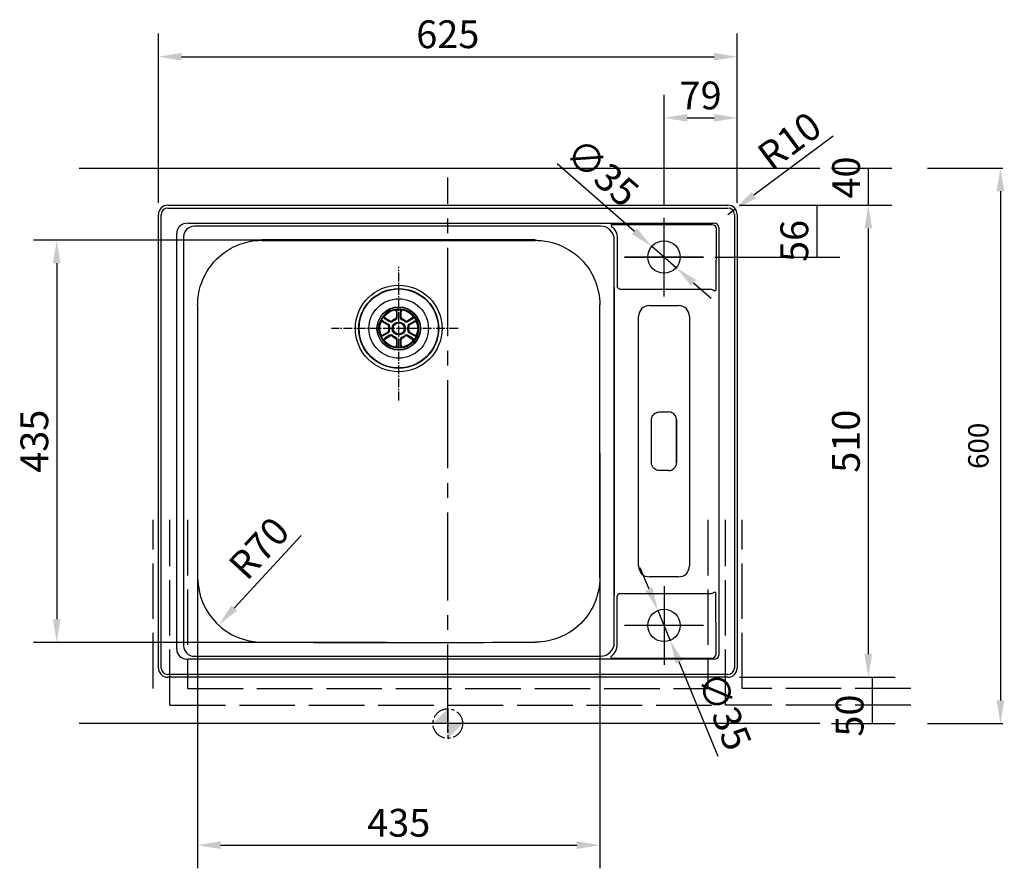
# Model space of a CAD drawing. Units: millimetres. Extents: x 7613 to 11109, y 946 to 3132.
# Drawn here: x 8070 to 9133, y 946 to 1863 of the extents above; entities that cross this region are included whole.
import ezdxf

# ---------------------------------------------------------------- set-up
doc = ezdxf.new("R2010")
doc.units = ezdxf.units.MM
doc.linetypes.add('ACAD_ISO02W100', pattern=[15, 12, -3])
doc.linetypes.add('CENTER2', pattern=[28.575, 19.05, -3.175, 3.175, -3.175])
for name, color, linetype in [('binnelijn', 3, 'Continuous'), ('buitenmaat', 1, 'Continuous'), ('Centerlijn', 9, 'CENTER2'), ('helplijn', 4, 'Continuous'), ('MATELIJN', 6, 'Continuous'), ('Matelijnen', 6, 'Continuous'), ('verstoptelijn', 2, 'ACAD_ISO02W100')]:
    doc.layers.add(name, color=color, linetype=linetype)
doc.layers.add('Visible Edges(ISO)', color=7, linetype='Continuous', lineweight=50)
doc.styles.add('franke1', font='ARIAL.TTF')
doc.styles.get("Standard").update_dxf_attribs({"font": 'romans.shx'})
doc.dimstyles.new('Franke Ausschnitt', dxfattribs={"dimscale": 10, "dimtxt": 2.2, "dimasz": 2.5, "dimexe": 0.25, "dimexo": 2, "dimgap": 1, "dimtad": 1, "dimtxsty": 'Standard', "dimcen": 2, "dimdle": 1, "dimclrd": 256, "dimclre": 256, "dimclrt": 256, "dimadec": 0, "dimazin": 0, "dimtfac": 1, "dimtix": 1, "dimtmove": 2, "dimatfit": 3, "dimfxl": 1, "dimlwd": -1, "dimlwe": -1, "dimarcsym": 0})
doc.dimstyles.new('franke1', dxfattribs={"dimtxt": 30, "dimasz": 25, "dimexe": 25, "dimexo": 12.5, "dimgap": 5, "dimtad": 1, "dimdec": 1, "dimzin": 12, "dimtxsty": 'franke1', "dimcen": 20, "dimdle": 1, "dimclrd": 256, "dimclre": 256, "dimclrt": 256, "dimadec": 0, "dimazin": 1, "dimtfac": 1, "dimtdec": 1, "dimtmove": 0, "dimatfit": 3, "dimfxl": 1, "dimlwd": -1, "dimlwe": -1, "dimarcsym": 0})

# ---------------------------------------------------------------- blocks, each defined once
blk = doc.blocks.new('*D0')
at = {"layer": 'Defpoints', "color": 0}
for p in [(9030.6, 1702.9), (9030.6, 1102.9), (9129.3, 1102.9)]:
    blk.add_point(p, dxfattribs=at)
at = {"layer": 'Matelijnen'}
for p, q in [((9050.6, 1702.9), (9131.8, 1702.9)), ((9129.3, 1677.9), (9129.3, 1127.9)), ((9050.6, 1102.9), (9131.8, 1102.9))]:
    blk.add_line(p, q, dxfattribs=at)
for points in [[(9125.1, 1677.9), (9133.5, 1677.9), (9129.3, 1702.9)], [(9125.1, 1127.9), (9133.5, 1127.9), (9129.3, 1102.9)]]:
    blk.add_solid(points, dxfattribs=at)
at = {"layer": 'Matelijnen', "insert": (9108.3, 1402.9), "char_height": 22, "attachment_point": 5, "rotation": 90}
blk.add_mtext('600', dxfattribs=at)
blk = doc.blocks.new('*D2')
at = {"layer": 'Defpoints', "color": 0, "ltscale": 0.5}
for p in [(8262.1, 1407.9), (8696.8, 1407.9), (8696.8, 971.5)]:
    blk.add_point(p, dxfattribs=at)
at = {"layer": 'MATELIJN', "ltscale": 0.5}
for p, q in [((8262.1, 1395.4), (8262.1, 946.5)), ((8696.8, 1395.4), (8696.8, 946.5)), ((8287.1, 971.5), (8671.8, 971.5))]:
    blk.add_line(p, q, dxfattribs=at)
for points in [[(8287.1, 975.7), (8287.1, 967.3), (8262.1, 971.5)], [(8671.8, 975.7), (8671.8, 967.3), (8696.8, 971.5)]]:
    blk.add_solid(points, dxfattribs=at)
at = {"layer": 'MATELIJN', "ltscale": 0.5, "insert": (8479.5, 991.8), "char_height": 30, "attachment_point": 5, "style": 'franke1'}
blk.add_mtext('435', dxfattribs=at)
blk = doc.blocks.new('*D3')
at = {"layer": 'Defpoints', "color": 0, "ltscale": 0.5}
for p in [(8479.5, 1625.2), (8110.2, 1190.5), (8479.5, 1190.5)]:
    blk.add_point(p, dxfattribs=at)
at = {"layer": 'MATELIJN', "ltscale": 0.5}
for p, q in [((8467, 1625.2), (8085.2, 1625.2)), ((8110.2, 1600.2), (8110.2, 1215.5)), ((8467, 1190.5), (8085.2, 1190.5))]:
    blk.add_line(p, q, dxfattribs=at)
for points in [[(8106, 1600.2), (8114.3, 1600.2), (8110.2, 1625.2)], [(8106, 1215.5), (8114.3, 1215.5), (8110.2, 1190.5)]]:
    blk.add_solid(points, dxfattribs=at)
at = {"layer": 'MATELIJN', "ltscale": 0.5, "insert": (8089.9, 1407.9), "char_height": 30, "attachment_point": 5, "rotation": 90, "style": 'franke1'}
blk.add_mtext('435', dxfattribs=at)
blk = doc.blocks.new('*D4')
at = {"layer": 'Defpoints', "color": 0, "ltscale": 0.5}
for p in [(8752.8, 1618.4), (8779.2, 1595.4)]:
    blk.add_point(p, dxfattribs=at)
at = {"layer": 'MATELIJN', "ltscale": 0.5}
for p, q in [((8650.5, 1707.8), (8734, 1634.9)), ((8779.2, 1595.4), (8752.8, 1618.4)), ((8798, 1578.9), (8816.8, 1562.5))]:
    blk.add_line(p, q, dxfattribs=at)
for points in [[(8736.7, 1638), (8731.2, 1631.7), (8752.8, 1618.4)], [(8800.7, 1582.1), (8795.2, 1575.8), (8779.2, 1595.4)]]:
    blk.add_solid(points, dxfattribs=at)
at = {"layer": 'MATELIJN', "ltscale": 0.5, "insert": (8696.8, 1695.5), "char_height": 30, "attachment_point": 5, "rotation": 318.8466, "style": 'franke1'}
blk.add_mtext('∅35', dxfattribs=at)
blk = doc.blocks.new('*D5')
at = {"layer": 'Defpoints', "color": 0, "ltscale": 0.5}
for p in [(8759.3, 1225.1), (8772.7, 1192.7)]:
    blk.add_point(p, dxfattribs=at)
at = {"layer": 'MATELIJN', "ltscale": 0.5}
for p, q in [((8749.8, 1248.2), (8740.2, 1271.3)), ((8759.3, 1225.1), (8772.7, 1192.7)), ((8824.6, 1067.2), (8782.2, 1169.6))]:
    blk.add_line(p, q, dxfattribs=at)
for points in [[(8753.6, 1249.8), (8745.9, 1246.6), (8759.3, 1225.1)], [(8786.1, 1171.2), (8778.4, 1168), (8772.7, 1192.7)]]:
    blk.add_solid(points, dxfattribs=at)
at = {"layer": 'MATELIJN', "ltscale": 0.5, "insert": (8827.7, 1114.9), "char_height": 30, "attachment_point": 5, "rotation": 292.4516, "style": 'franke1'}
blk.add_mtext('∅35', dxfattribs=at)
blk = doc.blocks.new('*D6')
at = {"layer": 'Defpoints', "color": 0, "ltscale": 0.5}
for p in [(8843, 1658.9), (8835, 1652.9)]:
    blk.add_point(p, dxfattribs=at)
at = {"layer": 'MATELIJN', "ltscale": 0.5}
for p, q in [((8948.6, 1737.4), (8863.1, 1673.8)), ((8835, 1652.9), (8843, 1658.9))]:
    blk.add_line(p, q, dxfattribs=at)
blk.add_solid([(8860.6, 1677.1), (8865.6, 1670.4), (8843, 1658.9)], dxfattribs=at)
at = {"layer": 'MATELIJN', "ltscale": 0.5, "insert": (8903.7, 1729.4), "char_height": 30, "attachment_point": 5, "rotation": 36.6696, "style": 'franke1'}
blk.add_mtext('R10', dxfattribs=at)
blk = doc.blocks.new('*D7')
at = {"layer": 'Defpoints', "color": 0, "ltscale": 0.5}
for p in [(8845, 1757.3), (8766, 1649.4), (8845, 1652.9)]:
    blk.add_point(p, dxfattribs=at)
at = {"layer": 'MATELIJN', "ltscale": 0.5}
for p, q in [((8766, 1661.9), (8766, 1782.3)), ((8845, 1665.4), (8845, 1782.3)), ((8791, 1757.3), (8820, 1757.3))]:
    blk.add_line(p, q, dxfattribs=at)
for points in [[(8791, 1761.5), (8791, 1753.1), (8766, 1757.3)], [(8820, 1761.5), (8820, 1753.1), (8845, 1757.3)]]:
    blk.add_solid(points, dxfattribs=at)
at = {"layer": 'MATELIJN', "ltscale": 0.5, "insert": (8805.5, 1777.6), "char_height": 30, "attachment_point": 5, "style": 'franke1'}
blk.add_mtext('79', dxfattribs=at)
blk = doc.blocks.new('*D8')
at = {"layer": 'Defpoints', "color": 0, "ltscale": 0.5}
for p in [(8845, 1823.3), (8220, 1652.9), (8845, 1652.9)]:
    blk.add_point(p, dxfattribs=at)
at = {"layer": 'MATELIJN', "ltscale": 0.5}
for p, q in [((8220, 1665.4), (8220, 1848.3)), ((8845, 1665.4), (8845, 1848.3)), ((8245, 1823.3), (8820, 1823.3))]:
    blk.add_line(p, q, dxfattribs=at)
for points in [[(8245, 1827.5), (8245, 1819.2), (8220, 1823.3)], [(8820, 1827.5), (8820, 1819.2), (8845, 1823.3)]]:
    blk.add_solid(points, dxfattribs=at)
at = {"layer": 'MATELIJN', "ltscale": 0.5, "insert": (8532.5, 1843.7), "char_height": 30, "attachment_point": 5, "style": 'franke1'}
blk.add_mtext('625', dxfattribs=at)
blk = doc.blocks.new('*D9')
at = {"layer": 'Defpoints', "color": 0, "ltscale": 0.5}
for p in [(8835, 1662.9), (8808.5, 1606.9), (8930.9, 1606.9)]:
    blk.add_point(p, dxfattribs=at)
at = {"layer": 'MATELIJN', "ltscale": 0.5}
for p, q in [((8847.5, 1662.9), (8955.9, 1662.9)), ((8930.9, 1662.9), (8930.9, 1606.9)), ((8821, 1606.9), (8955.9, 1606.9))]:
    blk.add_line(p, q, dxfattribs=at)
at = {"layer": 'MATELIJN', "ltscale": 0.5, "insert": (8910.6, 1624.3), "char_height": 30, "attachment_point": 5, "rotation": 90, "style": 'franke1'}
blk.add_mtext('56', dxfattribs=at)
blk = doc.blocks.new('*D10')
at = {"layer": 'Defpoints', "color": 0, "ltscale": 0.5}
for p in [(8835, 1662.9), (8835, 1152.9), (8986.6, 1152.9)]:
    blk.add_point(p, dxfattribs=at)
at = {"layer": 'MATELIJN', "ltscale": 0.5}
for p, q in [((8847.5, 1662.9), (9011.6, 1662.9)), ((8986.6, 1637.9), (8986.6, 1177.9)), ((8847.5, 1152.9), (9011.6, 1152.9))]:
    blk.add_line(p, q, dxfattribs=at)
for points in [[(8982.5, 1637.9), (8990.8, 1637.9), (8986.6, 1662.9)], [(8982.5, 1177.9), (8990.8, 1177.9), (8986.6, 1152.9)]]:
    blk.add_solid(points, dxfattribs=at)
at = {"layer": 'MATELIJN', "ltscale": 0.5, "insert": (8966.3, 1407.9), "char_height": 30, "attachment_point": 5, "rotation": 90, "style": 'franke1'}
blk.add_mtext('510', dxfattribs=at)
blk = doc.blocks.new('*D11')
at = {"layer": 'Defpoints', "color": 0, "ltscale": 0.5}
for p in [(8332.4, 1260.8), (8285, 1209.2)]:
    blk.add_point(p, dxfattribs=at)
at = {"layer": 'MATELIJN', "ltscale": 0.5}
blk.add_line((8374, 1306.1), (8301.9, 1227.6), dxfattribs=at)
blk.add_solid([(8298.8, 1230.5), (8305, 1224.8), (8285, 1209.2)], dxfattribs=at)
at = {"layer": 'MATELIJN', "ltscale": 0.5, "insert": (8331.5, 1289.8), "char_height": 30, "attachment_point": 5, "rotation": 47.4007, "style": 'franke1'}
blk.add_mtext('R70', dxfattribs=at)
blk = doc.blocks.new('*D12')
at = {"layer": 'Defpoints', "color": 0, "ltscale": 0.5}
for p in [(8835, 1152.9), (8934.2, 1102.9), (8990.6, 1102.9)]:
    blk.add_point(p, dxfattribs=at)
at = {"layer": 'MATELIJN', "ltscale": 0.5}
for p, q in [((8847.5, 1152.9), (9015.6, 1152.9)), ((8990.6, 1152.9), (8990.6, 1102.9)), ((8946.7, 1102.9), (9015.6, 1102.9))]:
    blk.add_line(p, q, dxfattribs=at)
at = {"layer": 'MATELIJN', "ltscale": 0.5, "insert": (8970.3, 1111.5), "char_height": 30, "attachment_point": 5, "rotation": 90, "style": 'franke1'}
blk.add_mtext('50', dxfattribs=at)
blk = doc.blocks.new('*D65')
at = {"layer": 'Defpoints', "color": 0, "ltscale": 0.5}
for p in [(8934.2, 1702.9), (8986.9, 1702.9), (8835, 1662.9)]:
    blk.add_point(p, dxfattribs=at)
at = {"layer": 'MATELIJN', "ltscale": 0.5}
for p, q in [((8946.7, 1702.9), (9011.9, 1702.9)), ((8986.9, 1662.9), (8986.9, 1702.9)), ((8847.5, 1662.9), (9011.9, 1662.9))]:
    blk.add_line(p, q, dxfattribs=at)
at = {"layer": 'MATELIJN', "ltscale": 0.5, "insert": (8966.5, 1692.8), "char_height": 30, "attachment_point": 5, "rotation": 90, "style": 'franke1'}
blk.add_mtext('40', dxfattribs=at)

msp = doc.modelspace()

# ---------------------------------------------------------------- linework, layer by layer
at = {"layer": 'binnelijn'}
for p, q in [((8229.991, 1662.888), (8834.991, 1662.888)), ((8219.991, 1162.888), (8219.991, 1652.888)), ((8844.991, 1652.888), (8844.991, 1162.888)), ((8844.991, 1652.888), (8844.991, 1162.888)), ((8834.991, 1152.888), (8229.991, 1152.888))]:
    msp.add_line(p, q, dxfattribs=at)
for centre in [(8765.991, 1606.888), (8765.991, 1606.888), (8765.991, 1208.888)]:
    msp.add_circle(centre, 17.5, dxfattribs=at)
for centre, start, end in [((8229.991, 1652.888), 90, 180), ((8834.991, 1652.888), 0, 90), ((8229.991, 1162.888), 180, 270), ((8834.991, 1162.888), 270, 0)]:
    msp.add_arc(centre, 10, start, end, dxfattribs=at)
at = {"layer": 'buitenmaat', "linetype": 'Continuous', "lineweight": 25}
for p, q in [((8134.232, 1702.888), (8934.232, 1702.888)), ((8934.232, 1102.888), (8134.232, 1102.888))]:
    msp.add_line(p, q, dxfattribs=at)
at = {"layer": 'Centerlijn', "ltscale": 5}
msp.add_line((8532.491, 1092.888), (8532.491, 1692.888), dxfattribs=at)
at = {"layer": 'Centerlijn', "linetype": 'Continuous'}
for p, q in [((8765.991, 1564.388), (8765.991, 1649.388)), ((8765.991, 1564.388), (8765.991, 1649.388)), ((8723.491, 1606.888), (8808.491, 1606.888)), ((8808.491, 1606.888), (8723.491, 1606.888)), ((8765.991, 1251.388), (8765.991, 1166.388)), ((8808.491, 1208.888), (8723.491, 1208.888))]:
    msp.add_line(p, q, dxfattribs=at)
at = {"layer": 'Centerlijn', "ltscale": 0.5}
for p, q in [((8479.491, 1451.941), (8479.491, 1596.243)), ((8543.601, 1529.737), (8407.035, 1529.737))]:
    msp.add_line(p, q, dxfattribs=at)
at = {"layer": 'Centerlijn'}
msp.add_line((8532.491, 1118.888), (8532.491, 1086.888), dxfattribs=at)
msp.add_circle((8532.491, 1102.888), 16, dxfattribs=at)
for points in [[(8532.491, 1102.888), (8516.491, 1102.888), (8532.491, 1118.888)], [(8532.491, 1102.888), (8548.491, 1102.888), (8532.491, 1086.888)]]:
    msp.add_solid(points, dxfattribs=at)
at = {"layer": 'helplijn'}
for p, q in [((8229.991, 1659.859), (8834.991, 1659.859)), ((8223.02, 1162.888), (8223.02, 1652.888)), ((8841.962, 1652.888), (8841.962, 1162.888)), ((8252.117, 1643.367), (8819.883, 1643.367)), ((8697.651, 1640.197), (8258.784, 1640.197)), ((8708.862, 1642.237), (8817.506, 1642.237)), ((8708.862, 1642.237), (8708.862, 1640.302)), ((8825.183, 1638.851), (8825.183, 1176.925)), ((8239.799, 1183.439), (8239.799, 1632.337)), ((8247.043, 1628.893), (8247.043, 1186.884)), ((8822.315, 1637.488), (8822.044, 1570.891)), ((8712.295, 1190.224), (8712.295, 1625.553)), ((8715.567, 1626.855), (8715.467, 1575.276)), ((8712.332, 1574.11), (8712.332, 1241.666)), ((8718.391, 1572.342), (8815.768, 1572.342)), ((8750.206, 1554.367), (8781.733, 1554.367)), ((8476.991, 1547.681), (8477.991, 1547.681)), ((8476.991, 1547.681), (8476.991, 1541.933)), ((8477.991, 1541.933), (8476.991, 1541.933)), ((8477.991, 1541.933), (8477.991, 1547.681)), ((8480.991, 1547.681), (8480.991, 1541.933)), ((8480.991, 1547.681), (8481.991, 1547.681)), ((8480.991, 1541.933), (8481.991, 1541.933)), ((8481.991, 1541.933), (8481.991, 1547.681)), ((8738.491, 1273.125), (8738.491, 1542.652)), ((8793.449, 1542.652), (8793.449, 1273.125)), ((8462.701, 1536.544), (8463.201, 1537.41)), ((8462.701, 1536.544), (8467.679, 1533.67)), ((8468.179, 1534.536), (8463.201, 1537.41)), ((8464.701, 1540.008), (8465.201, 1540.874)), ((8464.701, 1540.008), (8469.679, 1537.134)), ((8470.179, 1538), (8465.201, 1540.874)), ((8467.679, 1533.67), (8468.179, 1534.536)), ((8468.65, 1531.599), (8469.636, 1531.43)), ((8469.679, 1537.134), (8470.179, 1538)), ((8473.097, 1537.425), (8472.458, 1538.194)), ((8476.03, 1539.119), (8475.684, 1540.057)), ((8482.953, 1539.119), (8483.299, 1540.057)), ((8485.885, 1537.425), (8486.525, 1538.194)), ((8493.781, 1540.874), (8488.804, 1538)), ((8489.304, 1537.134), (8488.804, 1538)), ((8489.304, 1537.134), (8494.281, 1540.008)), ((8489.347, 1531.43), (8490.332, 1531.599)), ((8495.781, 1537.41), (8490.804, 1534.536)), ((8490.804, 1534.536), (8491.304, 1533.67)), ((8491.304, 1533.67), (8496.281, 1536.544)), ((8493.781, 1540.874), (8494.281, 1540.008)), ((8495.781, 1537.41), (8496.281, 1536.544)), ((8467.679, 1525.804), (8462.701, 1522.93)), ((8463.201, 1522.064), (8462.701, 1522.93)), ((8463.201, 1522.064), (8468.179, 1524.938)), ((8469.679, 1522.34), (8464.701, 1519.466)), ((8465.201, 1518.6), (8470.179, 1521.474)), ((8467.679, 1525.804), (8468.179, 1524.938)), ((8468.65, 1527.874), (8469.636, 1528.044)), ((8470.179, 1521.474), (8469.679, 1522.34)), ((8472.458, 1521.279), (8473.097, 1522.048)), ((8485.885, 1522.048), (8486.525, 1521.279)), ((8489.304, 1522.34), (8488.804, 1521.474)), ((8488.804, 1521.474), (8493.781, 1518.6)), ((8494.281, 1519.466), (8489.304, 1522.34)), ((8489.347, 1528.044), (8490.332, 1527.874)), ((8490.804, 1524.938), (8491.304, 1525.804)), ((8490.804, 1524.938), (8495.781, 1522.064)), ((8496.281, 1522.93), (8491.304, 1525.804)), ((8496.281, 1522.93), (8495.781, 1522.064)), ((8465.201, 1518.6), (8464.701, 1519.466)), ((8475.684, 1519.417), (8476.03, 1520.355)), ((8476.991, 1517.54), (8477.991, 1517.54)), ((8476.991, 1517.54), (8476.991, 1511.792)), ((8477.991, 1511.792), (8476.991, 1511.792)), ((8477.991, 1511.792), (8477.991, 1517.54)), ((8480.991, 1517.54), (8480.991, 1511.792)), ((8480.991, 1517.54), (8481.991, 1517.54)), ((8481.991, 1511.792), (8480.991, 1511.792)), ((8481.991, 1511.792), (8481.991, 1517.54)), ((8482.953, 1520.355), (8483.299, 1519.417)), ((8494.281, 1519.466), (8493.781, 1518.6)), ((8697.274, 1260.379), (8696.622, 1260.381)), ((8781.733, 1261.409), (8750.206, 1261.409)), ((8822.315, 1178.289), (8822.044, 1244.886)), ((8715.567, 1188.922), (8715.467, 1240.501)), ((8718.391, 1243.435), (8815.768, 1243.435)), ((8819.883, 1172.409), (8252.117, 1172.409)), ((8258.784, 1175.579), (8697.651, 1175.579)), ((8708.862, 1173.539), (8708.862, 1175.474)), ((8708.862, 1173.539), (8817.506, 1173.539)), ((8834.991, 1155.917), (8229.991, 1155.917))]:
    msp.add_line(p, q, dxfattribs=at)
for radius in [46.791, 43.148, 42.696, 32.114, 23.474, 23.128, 21.459, 20.5, 7.1, 6.1]:
    msp.add_circle((8479.491, 1529.737), radius, dxfattribs=at)
for centre, radius, start, end in [((8229.991, 1652.888), 6.971, 90, 180), ((8834.991, 1652.888), 6.971, 0, 90), ((8479.491, -48374.612), 49999.848, 89.8309679, 90.1690321), ((58261.991, 1407.888), 49999.848, 179.8309679, 180.1688376), ((-41303.009, 1407.888), 49999.848, 359.8309679, 0.1690321), ((8466.201, 1542.606), 3, 187.487311, 240), ((8466.201, 1542.606), 2, 135.921961, 240), ((8474.991, 1547.681), 2, 0, 104.078039), ((8474.991, 1541.933), 2, 290.252247, 0), ((8474.991, 1541.933), 3, 290.252247, 0), ((8474.991, 1547.681), 3, 0, 52.512689), ((8483.991, 1547.681), 3, 127.487311, 180), ((8483.991, 1541.933), 3, 180, 249.747753), ((8483.991, 1547.681), 2, 75.921961, 180), ((8483.991, 1541.933), 2, 180, 249.747753), ((8492.781, 1542.606), 2, 300, 44.078039), ((8492.781, 1542.606), 3, 300, 352.512689), ((8461.701, 1534.812), 2, 60, 164.078039), ((8461.701, 1534.812), 3, 60, 112.512689), ((8466.679, 1531.938), 2, 350.252247, 60), ((8466.679, 1531.938), 3, 350.252247, 60), ((8479.491, 1529.737), 11, 170.252247, 189.747753), ((8479.491, 1529.737), 10, 170.252247, 189.747753), ((8471.179, 1539.732), 3, 240, 309.747753), ((8471.179, 1539.732), 2, 240, 309.747753), ((8479.491, 1529.737), 11, 110.252247, 129.747753), ((8479.491, 1529.737), 10, 110.252247, 129.747753), ((8479.491, 1529.737), 10, 50.252247, 69.747753), ((8479.491, 1529.737), 11, 50.252247, 69.747753), ((8487.804, 1539.732), 3, 230.252247, 300), ((8487.804, 1539.732), 2, 230.252247, 300), ((8492.304, 1531.938), 3, 120, 189.747753), ((8479.491, 1529.737), 10, 350.252247, 9.747753), ((8492.304, 1531.938), 2, 120, 189.747753), ((8479.491, 1529.737), 11, 350.252247, 9.747753), ((8497.281, 1534.812), 3, 67.487311, 120), ((8497.281, 1534.812), 2, 15.921961, 120), ((8461.701, 1524.662), 2, 195.921961, 300), ((8461.701, 1524.662), 3, 247.487311, 300), ((8466.679, 1527.536), 2, 300, 9.747753), ((8466.679, 1527.536), 3, 300, 9.747753), ((8471.179, 1519.741), 3, 50.252247, 120), ((8471.179, 1519.741), 2, 50.252247, 120), ((8479.491, 1529.737), 11, 230.252247, 249.747753), ((8479.491, 1529.737), 10, 230.252247, 249.747753), ((8479.491, 1529.737), 10, 290.252247, 309.747753), ((8479.491, 1529.737), 11, 290.252247, 309.747753), ((8487.804, 1519.741), 3, 60, 129.747753), ((8487.804, 1519.741), 2, 60, 129.747753), ((8492.304, 1527.536), 3, 170.252247, 240), ((8492.304, 1527.536), 2, 170.252247, 240), ((8497.281, 1524.662), 3, 240, 292.512689), ((8497.281, 1524.662), 2, 240, 344.078039), ((8466.201, 1516.867), 3, 120, 172.512689), ((8466.201, 1516.867), 2, 120, 224.078039), ((8474.991, 1511.792), 2, 255.921961, 0), ((8474.991, 1517.54), 2, 0, 69.747753), ((8474.991, 1517.54), 3, 0, 69.747753), ((8474.991, 1511.792), 3, 307.487311, 0), ((8483.991, 1517.54), 3, 110.252247, 180), ((8483.991, 1511.792), 3, 180, 232.512689), ((8483.991, 1517.54), 2, 110.252247, 180), ((8483.991, 1511.792), 2, 180, 284.078039), ((8492.781, 1516.867), 2, 315.921961, 60), ((8492.781, 1516.867), 3, 7.487311, 60), ((8332.36, 1260.757), 70, 180.168838, 269.831162), ((8479.491, 51190.388), 49999.848, 269.8311624, 270.1690321), ((8229.991, 1162.888), 6.971, 180, 270), ((8834.991, 1162.888), 6.971, 270, 0)]:
    msp.add_arc(centre, radius, start, end, dxfattribs=at)
for centre, major_axis, ratio, start_param, end_param in [((8253.631, 1630.932), (-12.839, 6.104), 0.84413166, 5.20368816, 6.68288512), ((8259.693, 1628.05), (-11.555, 5.494), 0.93790199, 5.20368816, 6.68288512), ((8697.075, 1624.977), (10.917, 10.917), 0.97159291, 5.52121877, 7.04515184), ((8819.075, 1638.102), (5.724, 2.721), 0.78891902, 5.8834855, 7.36268245), ((8750.926, 1541.932), (-9.092, 9.092), 0.9333186, 5.52121877, 7.04515184), ((8781.013, 1541.932), (9.092, 9.092), 0.9333186, 5.52121877, 7.04515184), ((8750.926, 1273.845), (-9.092, -9.092), 0.9333186, 5.52121877, 7.04515184), ((8781.013, 1273.845), (9.092, -9.092), 0.9333186, 5.52121877, 7.04515184), ((8815.033, 1250.619), (7.077, -3.496), 0.88677637, 5.22061639, 5.86330445), ((8820.231, 1244.886), (-2, -0.008), 0.00872646, 1.57076082, 2.70524259), ((8718.541, 1240.356), (-2.185, 2.269), 0.95232052, 5.54105546, 7.06498853), ((8253.631, 1184.845), (-12.839, -6.104), 0.84413166, 5.8834855, 7.36268245), ((8259.693, 1187.727), (-11.555, -5.494), 0.93790199, 5.8834855, 7.36268245), ((8697.075, 1190.8), (10.917, -10.917), 0.97159291, 5.52121877, 7.04515184), ((8698.153, 1189.739), (12.382, -12.859), 0.95232052, 6.15455967, 7.06498853), ((8817.191, 1178.571), (4.574, -2.389), 0.96891584, 5.2424566, 6.72165355), ((8819.075, 1177.675), (5.724, -2.721), 0.78891902, 5.20368816, 6.68288512)]:
    msp.add_ellipse(centre, major_axis=major_axis, ratio=ratio, start_param=start_param, end_param=end_param, dxfattribs=at)
at = {"layer": 'helplijn', "extrusion": (0, 0, -1)}
for centre, major_axis, ratio, start_param, end_param in [((8698.153, 1626.037), (12.382, 12.859), 0.95232052, 6.15455967, 7.06498853), ((8817.191, 1637.206), (4.574, 2.389), 0.96891584, 5.2424566, 6.72165355), ((8718.541, 1575.42), (-2.185, -2.269), 0.95232052, 5.54105546, 7.06498853), ((8815.033, 1565.158), (7.077, 3.496), 0.88677637, 5.22061639, 5.86330445), ((8820.231, 1570.891), (-2, 0.008), 0.00872646, 1.57076082, 2.70524259)]:
    msp.add_ellipse(centre, major_axis=major_axis, ratio=ratio, start_param=start_param, end_param=end_param, dxfattribs=at)
at = {"layer": 'helplijn'}
for points, knots in [([(8262.36, 1555.396), (8262.366, 1557.47), (8262.464, 1559.553), (8263.774, 1573.772), (8268.116, 1585.581), (8281.151, 1604.012), (8288.983, 1611.057), (8304.371, 1619.677), (8311.241, 1622.217), (8322.89, 1624.552), (8327.458, 1625.007), (8331.984, 1625.019)], [-11.21718563, -11.21718563, -11.21718563, -11.21718563, -10.57466223, -10.57466223, -6.8232834, -6.8232834, -3.64558533, -3.64558533, -1.4021482, -1.4021482, 0, 0, 0, 0]), ([(8626.999, 1625.019), (8629.072, 1625.013), (8631.154, 1624.916), (8645.373, 1623.606), (8657.183, 1619.264), (8675.614, 1606.229), (8682.66, 1598.396), (8691.28, 1583.009), (8693.82, 1576.138), (8696.155, 1564.49), (8696.609, 1559.922), (8696.622, 1555.396)], [-11.21718551, -11.21718551, -11.21718551, -11.21718551, -10.5749073, -10.5749073, -6.82337447, -6.82337447, -3.64558529, -3.64558529, -1.40214819, -1.40214819, 0, 0, 0, 0]), ([(8753.177, 1434.527), (8753.519, 1435.259), (8753.971, 1435.951), (8755.043, 1437.173), (8755.663, 1437.705), (8756.35, 1438.142), (8757.037, 1438.58), (8757.78, 1438.916), (8759.343, 1439.372), (8760.162, 1439.488), (8760.97, 1439.488)], [0, 0, 0, 0, 0.27898932, 0.27898932, 0.55797865, 0.55797865, 0.55797865, 0.83696797, 0.83696797, 1.1159573, 1.1159573, 1.1159573, 1.1159573]), ([(8760.97, 1439.488), (8762.636, 1439.488), (8764.303, 1439.488), (8767.636, 1439.488), (8769.303, 1439.488), (8770.97, 1439.488)], [0, 0, 0, 0, 0.5, 0.5, 1, 1, 1, 1]), ([(8778.762, 1434.527), (8778.42, 1435.259), (8777.969, 1435.951), (8776.896, 1437.173), (8776.276, 1437.705), (8775.589, 1438.142), (8774.902, 1438.58), (8774.159, 1438.916), (8772.597, 1439.372), (8771.778, 1439.488), (8770.97, 1439.488)], [0, 0, 0, 0, 0.27898932, 0.27898932, 0.55797865, 0.55797865, 0.55797865, 0.83696797, 0.83696797, 1.1159573, 1.1159573, 1.1159573, 1.1159573]), ([(8752.37, 1430.888), (8752.37, 1431.273), (8752.396, 1431.662), (8752.565, 1432.904), (8752.814, 1433.749), (8753.177, 1434.527)], [-0.430019594, -0.430019594, -0.430019594, -0.430019594, -0.296528551, -0.296528551, 0, 0, 0, 0]), ([(8752.37, 1384.888), (8752.372, 1392.554), (8752.383, 1400.221), (8752.383, 1415.556), (8752.372, 1423.223), (8752.37, 1430.888)], [0, 0, 0, 0, 2.30028248, 2.30028248, 4.60056497, 4.60056497, 4.60056497, 4.60056497]), ([(8779.569, 1430.888), (8779.569, 1431.273), (8779.543, 1431.662), (8779.375, 1432.904), (8779.125, 1433.749), (8778.762, 1434.527)], [-0.430019594, -0.430019594, -0.430019594, -0.430019594, -0.296528551, -0.296528551, 0, 0, 0, 0]), ([(8779.569, 1430.888), (8779.567, 1423.223), (8779.556, 1415.556), (8779.556, 1400.221), (8779.567, 1392.554), (8779.569, 1384.888)], [0, 0, 0, 0, 2.30028248, 2.30028248, 4.60056497, 4.60056497, 4.60056497, 4.60056497]), ([(8779.569, 1384.888), (8779.567, 1392.554), (8779.556, 1400.221), (8779.556, 1415.556), (8779.567, 1423.223), (8779.569, 1430.888)], [0, 0, 0, 0, 2.30028248, 2.30028248, 4.60056497, 4.60056497, 4.60056497, 4.60056497]), ([(8753.177, 1381.25), (8752.943, 1381.751), (8752.756, 1382.28), (8752.454, 1383.5), (8752.37, 1384.193), (8752.37, 1384.888)], [-1.144532486, -1.144532486, -1.144532486, -1.144532486, -0.953504594, -0.953504594, -0.714512893, -0.714512893, -0.714512893, -0.714512893]), ([(8778.762, 1381.25), (8778.996, 1381.751), (8779.183, 1382.28), (8779.485, 1383.5), (8779.57, 1384.193), (8779.569, 1384.888)], [-1.144532486, -1.144532486, -1.144532486, -1.144532486, -0.953504594, -0.953504594, -0.714512893, -0.714512893, -0.714512893, -0.714512893]), ([(8760.97, 1376.288), (8760.414, 1376.288), (8759.854, 1376.343), (8758.423, 1376.625), (8757.579, 1376.935), (8756.164, 1377.72), (8755.574, 1378.153), (8754.277, 1379.382), (8753.63, 1380.281), (8753.177, 1381.25)], [0, 0, 0, 0, 0.19182442, 0.19182442, 0.4987435, 0.4987435, 0.74650776, 0.74650776, 1.1159573, 1.1159573, 1.1159573, 1.1159573]), ([(8770.97, 1376.288), (8769.303, 1376.288), (8767.636, 1376.288), (8764.303, 1376.288), (8762.636, 1376.288), (8760.97, 1376.288)], [0, 0, 0, 0, 0.5, 0.5, 1, 1, 1, 1]), ([(8770.97, 1376.288), (8771.525, 1376.288), (8772.086, 1376.343), (8773.516, 1376.625), (8774.361, 1376.935), (8775.775, 1377.72), (8776.365, 1378.153), (8777.662, 1379.382), (8778.309, 1380.281), (8778.762, 1381.25)], [0, 0, 0, 0, 0.19182442, 0.19182442, 0.4987435, 0.4987435, 0.74650776, 0.74650776, 1.1159573, 1.1159573, 1.1159573, 1.1159573]), ([(8696.622, 1260.381), (8696.609, 1255.855), (8696.155, 1251.287), (8693.82, 1239.638), (8691.28, 1232.768), (8682.66, 1217.38), (8675.614, 1209.548), (8657.183, 1196.512), (8645.373, 1192.17), (8631.154, 1190.861), (8629.072, 1190.763), (8626.999, 1190.757)], [-11.21718551, -11.21718551, -11.21718551, -11.21718551, -9.81503732, -9.81503732, -7.57160022, -7.57160022, -4.39381104, -4.39381104, -0.6422782, -0.6422782, 0, 0, 0, 0])]:
    msp.add_open_spline(points, degree=3, knots=knots, dxfattribs=at)
at = {"layer": 'verstoptelijn', "ltscale": 5}
for p, q in [((8214.379, 1140.888), (8214.379, 1322.888)), ((8232.379, 1122.888), (8232.379, 1322.888)), ((8251.379, 1322.888), (8251.379, 1140.888)), ((8813.379, 1322.888), (8813.379, 1140.888)), ((8832.379, 1122.888), (8832.379, 1322.888)), ((8850.379, 1140.888), (8850.379, 1322.888)), ((8251.379, 1140.888), (8813.379, 1140.888)), ((9032.379, 1140.888), (8850.379, 1140.888)), ((8232.379, 1122.888), (8832.379, 1122.888)), ((9032.379, 1122.888), (8832.379, 1122.888))]:
    msp.add_line(p, q, dxfattribs=at)
at = {"layer": 'Visible Edges(ISO)'}
msp.add_arc((8479.491, -48375.263), 50000.5, 89.8309895, 90.1690105, dxfattribs=at)

# ---------------------------------------------------------------- dimensions: what is measured, and where the dimension line sits
at = {"layer": 'MATELIJN', "ltscale": 0.5}
for base, p1, picture, middle in [((8844.991, 1823.333), (8219.991, 1652.888), '*D8', (8532.491, 1843.65)), ((8844.991, 1757.311), (8765.991, 1649.388), '*D7', (8805.491, 1777.629))]:
    dim = msp.add_linear_dim(base=base, p1=p1, p2=(8844.991, 1652.888), dimstyle='franke1', dxfattribs=at)
    dim.commit()
    dim.dimension.update_dxf_attribs({"geometry": picture, "text_midpoint": middle})
dim = msp.add_radius_dim(center=(8834.991, 1652.888), mpoint=(8843.012, 1658.86), dimstyle='franke1', dxfattribs=at)
dim.commit()
dim.dimension.update_dxf_attribs({"geometry": '*D6', "text_midpoint": (8903.702, 1729.377)})
for p1, p2, picture, middle in [((8779.168, 1595.372), (8752.815, 1618.405), '*D4', (8696.773, 1695.482)), ((8759.308, 1225.062), (8772.674, 1192.715), '*D5', (8827.713, 1114.918))]:
    dim = msp.add_diameter_dim_2p(p1=p1, p2=p2, dimstyle='franke1', dxfattribs=at)
    dim.commit()
    dim.dimension.update_dxf_attribs({"geometry": picture, "text_midpoint": middle})
for base, p1, p2, picture, middle in [((8986.862, 1702.888), (8834.991, 1662.888), (8934.232, 1702.888), '*D65', (8986.862, 1692.782)), ((8930.9, 1606.888), (8834.991, 1662.888), (8808.491, 1606.888), '*D9', (8930.9, 1624.317)), ((8990.622, 1102.888), (8834.991, 1152.888), (8934.232, 1102.888), '*D12', (8990.622, 1111.528))]:
    dim = msp.add_linear_dim(base=base, p1=p1, p2=p2, angle=90, dimstyle='franke1', dxfattribs=at)
    dim.commit()
    dim.dimension.update_dxf_attribs({"geometry": picture, "text_midpoint": middle, "dimtype": 160})
dim = msp.add_linear_dim(base=(8986.621, 1152.888), p1=(8834.991, 1662.888), p2=(8834.991, 1152.888), angle=90, dimstyle='franke1', dxfattribs=at)
dim.commit()
dim.dimension.update_dxf_attribs({"geometry": '*D10', "text_midpoint": (8966.304, 1407.888)})
dim = msp.add_linear_dim(base=(8110.182, 1190.54), p1=(8479.491, 1625.237), p2=(8479.491, 1190.54), angle=90, dimstyle='franke1', override={"dimdec": 0}, dxfattribs=at)
dim.commit()
dim.dimension.update_dxf_attribs({"geometry": '*D3', "text_midpoint": (8089.854, 1407.888)})
dim = msp.add_linear_dim(base=(8696.84, 971.492), p1=(8262.143, 1407.888), p2=(8696.84, 1407.888), dimstyle='franke1', override={"dimdec": 0}, dxfattribs=at)
dim.commit()
dim.dimension.update_dxf_attribs({"geometry": '*D2', "text_midpoint": (8479.491, 991.82)})
dim = msp.add_radius_dim(center=(8332.36, 1260.757), mpoint=(8284.979, 1209.229), dimstyle='franke1', dxfattribs=at)
dim.commit()
dim.dimension.update_dxf_attribs({"geometry": '*D11', "text_midpoint": (8346.432, 1276.061), "dimtype": 164})
at = {"layer": 'Matelijnen'}
dim = msp.add_linear_dim(base=(9129.313, 1102.888), p1=(9030.616, 1702.888), p2=(9030.616, 1102.888), angle=90, dimstyle='Franke Ausschnitt', dxfattribs=at)
dim.commit()
dim.dimension.update_dxf_attribs({"geometry": '*D0', "text_midpoint": (9108.313, 1402.888)})

doc.saveas('drawing.dxf')
